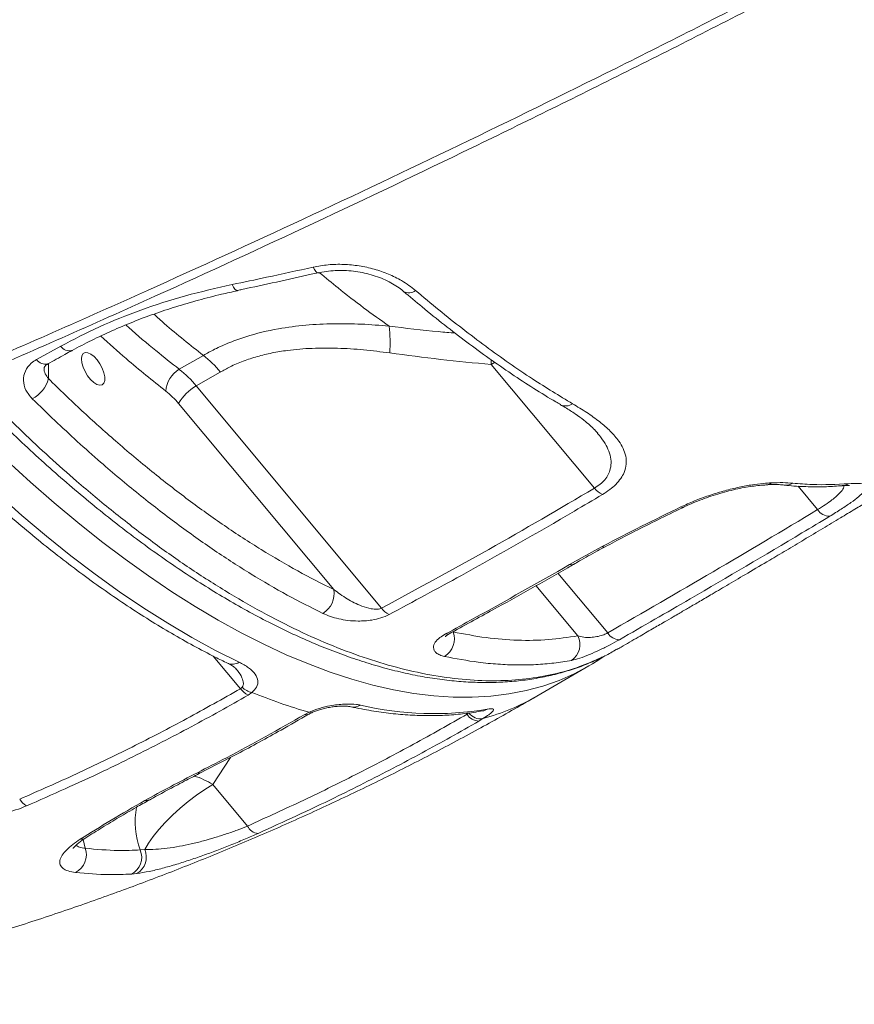
# Model space of a CAD drawing. Units: millimetres. Extents: x -9753 to 19787, y -5032 to 5238.
# Drawn here: x 15774 to 16002, y -2866 to -2597 of the extents above; entities that cross this region are included whole.
import ezdxf

# ---------------------------------------------------------------- set-up
doc = ezdxf.new("R2010")
doc.units = ezdxf.units.MM

msp = doc.modelspace()

# ---------------------------------------------------------------- linework, layer by layer
at = {"color": 7, "linetype": 'Continuous', "lineweight": 15}
for p, q in [((15778.52, -2689.48), (15785.11, -2685.86)), ((15824.13, -2688.36), (15817.56, -2692.18)), ((15822.19, -2696.73), (15828.76, -2692.92)), ((15902.84, -2690.87), (15931.07, -2724.72)), ((15872.88, -2757.5), (15822.19, -2696.73)), ((15817.36, -2701.55), (15859.79, -2752.42)), ((15931.94, -2709.7), (15931.84, -2709.58)), ((15924.29, -2745.62), (15933.06, -2740.75)), ((15915.36, -2781.57), (15929.58, -2773.3)), ((15834.25, -2779.56), (15834.73, -2779.16)), ((15837.42, -2780.58), (15836.38, -2781.29)), ((15851.85, -2786.63), (15853.08, -2785.99)), ((15896.24, -2786.53), (15896.77, -2786.19)), ((15900.57, -2787.74), (15899.48, -2788.39)), ((15836.21, -2817.12), (15826.73, -2805.75)), ((15806.88, -2823.67), (15808.09, -2823.54)), ((15805.98, -2830.11), (15804.44, -2830.27))]:
    msp.add_line(p, q, dxfattribs=at)
at = {"color": 8, "linetype": 'Continuous', "lineweight": 15}
for p, q in [((15781.76, -2694.73), (15781.76, -2690.61)), ((15903.96, -2690.24), (15902.84, -2690.87)), ((15986.77, -2724.14), (15992.12, -2730.57)), ((15934.71, -2764.28), (15921.1, -2747.97)), ((15915.08, -2751.36), (15926.54, -2765.09)), ((15826.78, -2770.61), (15834.25, -2779.56)), ((15896.03, -2786.28), (15896.24, -2786.53)), ((15826.73, -2805.75), (15831.53, -2798.36)), ((15791.83, -2823.2), (15791.22, -2820.83))]:
    msp.add_line(p, q, dxfattribs=at)
at = {"color": 8, "linetype": 'Continuous', "lineweight": 15, "flags": 128}
for points in [[(15855.58, -2665.81), (15855.5, -2665.82), (15855.2, -2665.72), (15854.87, -2665.4), (15854.52, -2664.9), (15854.16, -2664.22)], [(15833.51, -2670.66), (15833.41, -2670.67), (15833.08, -2670.55), (15832.74, -2670.22), (15832.37, -2669.69), (15832.02, -2668.99)], [(15902.8, -2689.51), (15902.8, -2689.63), (15902.84, -2690.87)], [(15925.53, -2775.46), (15921.4, -2777.27), (15916.97, -2778.83), (15912.38, -2780.08), (15907.63, -2781), (15902.73, -2781.61), (15897.68, -2781.9), (15892.49, -2781.88), (15887.17, -2781.53), (15881.73, -2780.86), (15876.16, -2779.88), (15870.48, -2778.58), (15864.7, -2776.96), (15858.82, -2775.03), (15852.85, -2772.79), (15846.79, -2770.25), (15840.66, -2767.39), (15834.46, -2764.24), (15828.2, -2760.79), (15821.89, -2757.05), (15815.53, -2753.02), (15809.14, -2748.7), (15802.71, -2744.11), (15796.27, -2739.24), (15789.82, -2734.11), (15783.36, -2728.72), (15776.9, -2723.08), (15770.46, -2717.19)], [(15955.36, -2729.94), (15955.11, -2729.99), (15954.7, -2729.84)], [(15933.98, -2740.74), (15933.69, -2740.84), (15933.06, -2740.75)], [(15925.36, -2745.53), (15925.03, -2745.66), (15924.29, -2745.62)], [(15891.4, -2764.53), (15891.1, -2764.63), (15890.36, -2764.58)], [(15851.85, -2786.63), (15852.6, -2786.68), (15852.94, -2786.56)], [(15853.08, -2785.99), (15853.6, -2786.16), (15853.78, -2786.12)], [(15901.8, -2785.15), (15901.01, -2785.5), (15900.55, -2785.61)], [(15822.5, -2802.54), (15823.22, -2802.61), (15823.5, -2802.52)]]:
    msp.add_lwpolyline(points, dxfattribs=at)
at = {"color": 7, "linetype": 'Continuous', "lineweight": 15, "flags": 128}
for points in [[(15795.08, -2689.6), (15795.85, -2690.7), (15796.49, -2691.9), (15796.93, -2693.11), (15797.16, -2694.25), (15797.16, -2695.22), (15796.92, -2695.95), (15796.46, -2696.4), (15795.82, -2696.52), (15795.04, -2696.32), (15794.18, -2695.79), (15793.31, -2694.99), (15792.49, -2693.98), (15791.79, -2692.81), (15791.24, -2691.6), (15790.9, -2690.41), (15790.79, -2689.35), (15790.91, -2688.49), (15791.26, -2687.89), (15791.82, -2687.6), (15792.53, -2687.64), (15793.36, -2688.01), (15794.23, -2688.68), (15795.08, -2689.6)], [(15754.46, -2713.68), (15761.11, -2720.1), (15767.79, -2726.27), (15774.49, -2732.17), (15781.19, -2737.8), (15787.88, -2743.16), (15794.57, -2748.23), (15801.23, -2753.01), (15807.86, -2757.49), (15814.46, -2761.67), (15821, -2765.53), (15827.49, -2769.08), (15833.91, -2772.31)], [(15808.09, -2823.54), (15809.1, -2821.83), (15810.38, -2820), (15811.93, -2818.08), (15813.69, -2816.13), (15815.65, -2814.17), (15817.75, -2812.26), (15819.95, -2810.42), (15822.22, -2808.7), (15824.49, -2807.13), (15826.73, -2805.75)], [(15808.11, -2810.16), (15808.89, -2810.17), (15809.39, -2809.98)]]:
    msp.add_lwpolyline(points, dxfattribs=at)
at = {"color": 8, "linetype": 'Continuous', "lineweight": 15}
for centre, radius, start, end in [((15880.33, -2668.5), 2.77, 238.8272, 310.9585), ((15787.54, -2684.21), 2.94, 214.0809, 282.4239), ((15780.96, -2687.83), 2.94, 214.0691, 282.517), ((15923.25, -2699.05), 3.16, 242.9162, 306.0269), ((15977.86, -2721.18), 2.63, 272.4017, 308.8022), ((15983.34, -2720.15), 3.75, 264.8131, 301.8613), ((15998.56, -2720.2), 3.85, 274.8529, 301.5416), ((15832.09, -2769.6), 3.27, 246.3606, 303.8739), ((15884.57, -2728.51), 61.35, 285.1151, 300.1232), ((15865.23, -2780.98), 3.61, 258.1612, 301.3824), ((15810.04, -2835.05), 33.73, 60.3459, 69.88), ((15828.46, -2815.81), 22.96, 170.3206, 200.0135), ((15790.67, -2818.22), 2.52, 265.4764, 301.1978)]:
    msp.add_arc(centre, radius, start, end, dxfattribs=at)
at = {"color": 7, "linetype": 'Continuous', "lineweight": 15}
for centre, radius, start, end in [((15835.35, -2684.99), 39.85, 356.1141, 6.6691), ((15805.19, -2712.27), 30.5, 39.3916, 51.6207), ((15821.22, -2698.54), 7.34, 119.9092, 176.8128), ((15798.63, -2716.09), 30.49, 39.3903, 51.6201), ((15773.16, -2692.37), 8.92, 297.9865, 344.6375), ((15799.69, -2716.07), 22.87, 39.3905, 51.6192), ((15828.06, -2707.44), 12.21, 118.7193, 151.1501), ((15935.69, -2721.09), 5.87, 218.1253, 245.5432), ((15995.38, -2728.55), 3.83, 211.7964, 270.9753), ((15853.63, -2753.54), 6.26, 300.4533, 10.3663), ((15877.59, -2754.12), 5.8, 215.6543, 242.6779), ((15887.07, -2765.88), 5.7, 301.9117, 19.1594), ((15922, -2767.5), 5.14, 303.2555, 28.0029), ((15937.97, -2762.35), 3.79, 210.6667, 269.4696), ((15899.34, -2721.3), 60.16, 295.8027, 304.5684), ((15838.93, -2775.96), 5.9, 217.5572, 244.4305), ((15838.62, -2775.04), 5.67, 226.6485, 257.7852), ((15893.71, -2643.17), 148.49, 247.7233, 254.1213), ((15887.16, -2698.44), 87.94, 256.8205, 279.5792), ((15899.52, -2784.57), 3.82, 211.0281, 269.4369), ((15899.94, -2783.83), 3.96, 216.6821, 279.091), ((15778.73, -2806.86), 5.64, 211.0317, 237.9316), ((15839.38, -2815.7), 3.47, 204.1725, 265.1726), ((15786.69, -2824.99), 5.44, 297.2423, 19.2937), ((15802.1, -2825.66), 5.17, 296.8535, 22.602), ((15803.38, -2825.65), 5.16, 300.2474, 24.1114)]:
    msp.add_arc(centre, radius, start, end, dxfattribs=at)
for points, knots in [([(15757.23, -2693.32), (15765.82, -2689.61), (15782.99, -2682.17), (15814.35, -2668.19), (15851.36, -2651.24), (15894.06, -2630.98), (15937.56, -2609.64), (15981.83, -2587.2), (16022.61, -2565.86), (16059.15, -2546.21), (16091.46, -2528.46), (16126.58, -2508.75), (16164.52, -2486.95), (16205.24, -2462.95), (16245.91, -2438.36), (16286.52, -2413.25), (16313.5, -2396.05), (16327, -2387.45)], [0, 0, 0, 0, 0.045787, 0.091574, 0.166726, 0.241889, 0.31704, 0.395773, 0.474507, 0.530923, 0.587344, 0.64376, 0.714978, 0.786207, 0.857425, 0.928713, 1, 1, 1, 1]), ([(16328.37, -2388.47), (16314.88, -2397.09), (16287.9, -2414.33), (16246.31, -2440.12), (16203.65, -2465.96), (16159.94, -2491.72), (16116.17, -2516.82), (16072.4, -2541.23), (16028.65, -2564.93), (15984.95, -2587.9), (15941.3, -2610.13), (15897.74, -2631.62), (15854.31, -2652.33), (15816.92, -2669.54), (15785.52, -2683.6), (15768.55, -2690.98), (15760.06, -2694.67)], [0, 0, 0, 0, 0.071433, 0.142867, 0.21948, 0.296128, 0.372789, 0.449437, 0.526049, 0.602662, 0.679312, 0.755973, 0.832622, 0.909234, 0.954617, 1, 1, 1, 1]), ([(15937.17, -2768.86), (15937.57, -2768.63), (15939.53, -2767.5), (15942.8, -2765.6), (15946.75, -2763.31), (15949.94, -2761.46), (15952.37, -2760.04), (15954.14, -2759.01), (15955.56, -2758.18), (15957.45, -2757.08), (15960.03, -2755.57), (15963.67, -2753.43), (15968.03, -2750.87), (15973.28, -2747.77), (15978.51, -2744.68), (15983.63, -2741.63), (15988.49, -2738.74), (15993.43, -2735.78), (15998.09, -2733), (16002.13, -2730.56), (16005.68, -2728.42), (16008.95, -2726.45), (16012.35, -2724.39), (16016.1, -2722.12), (16020.41, -2719.5), (16025.17, -2716.6), (16029.98, -2713.66), (16034.38, -2710.96), (16038.07, -2708.69), (16041.74, -2706.44), (16045.82, -2703.91), (16050.78, -2700.85), (16056.4, -2697.36), (16062.07, -2693.82), (16067.69, -2690.32), (16072.76, -2687.14), (16077.44, -2684.2), (16081.14, -2681.86), (16084.09, -2680), (16086.74, -2678.33), (16089.77, -2676.41), (16093.64, -2673.95), (16098.34, -2670.97), (16103.57, -2667.63), (16108.78, -2664.3), (16113.71, -2661.14), (16118.35, -2658.15), (16123.71, -2654.7), (16129.29, -2651.09), (16133.41, -2648.42), (16135.17, -2647.28)], [0, 0, 0, 0, 0.006184, 0.030199, 0.050303, 0.066829, 0.079233, 0.087509, 0.094032, 0.101066, 0.116368, 0.133642, 0.156782, 0.183241, 0.213873, 0.236732, 0.26148, 0.287922, 0.312057, 0.332312, 0.349553, 0.366101, 0.38208, 0.40118, 0.422966, 0.447449, 0.473379, 0.495792, 0.514172, 0.529212, 0.551279, 0.576005, 0.604046, 0.636214, 0.66167, 0.688715, 0.712597, 0.732163, 0.744504, 0.756882, 0.772068, 0.790069, 0.815178, 0.842579, 0.868669, 0.89333, 0.916556, 0.938345, 0.973665, 1, 1, 1, 1]), ([(15854.16, -2664.22), (15855.52, -2663.98), (15858.23, -2663.48), (15862.5, -2663.4), (15866.75, -2663.81), (15870.91, -2664.71), (15874.82, -2666.08), (15878.73, -2667.98), (15880.93, -2669.66), (15882.14, -2670.59)], [0, 0, 0, 0, 0.137303, 0.27462, 0.412592, 0.550573, 0.689371, 0.828164, 1, 1, 1, 1]), ([(15832.02, -2668.99), (15835.15, -2668.33), (15842.53, -2666.79), (15849.92, -2665.16), (15854.16, -2664.22)], [0, 0, 0, 0, 0.425216, 1, 1, 1, 1]), ([(15833.5, -2670.58), (15833.9, -2670.5), (15840.6, -2669.09), (15847.96, -2667.5), (15854.93, -2665.89), (15855.58, -2665.74)], [0, 0, 0, 0, 0.053722, 0.910687, 1, 1, 1, 1]), ([(15855.59, -2665.83), (15855.73, -2665.79), (15856.61, -2665.55), (15858.37, -2665.31), (15860.81, -2665.12), (15863.31, -2665.15), (15865.8, -2665.39), (15868.25, -2665.82), (15870.61, -2666.45), (15872.85, -2667.25), (15874.93, -2668.2), (15876.8, -2669.29), (15878.12, -2670.19), (15878.73, -2670.75), (15878.88, -2670.89)], [0, 0, 0, 0, 0.0173, 0.112104, 0.206995, 0.302538, 0.397902, 0.493931, 0.589311, 0.684631, 0.780554, 0.874822, 0.968887, 1, 1, 1, 1]), ([(15785.11, -2685.86), (15788.6, -2684.04), (15795.58, -2680.4), (15807.05, -2675.84), (15819.15, -2671.92), (15827.73, -2669.96), (15832.02, -2668.99)], [0, 0, 0, 0, 0.2460425, 0.4920843, 0.7460398, 1, 1, 1, 1]), ([(15788.18, -2687.09), (15788.2, -2687.08), (15789.93, -2686.07), (15793.55, -2684.25), (15799.06, -2681.62), (15804.77, -2679.22), (15810.63, -2677.02), (15816.63, -2675.02), (15822.8, -2673.23), (15828.43, -2671.77), (15832.05, -2671), (15833.51, -2670.69)], [0, 0, 0, 0, 0.001406, 0.131291, 0.261703, 0.392034, 0.521615, 0.650796, 0.780536, 0.911138, 1, 1, 1, 1]), ([(15878.9, -2670.86), (15880.58, -2672.29), (15884.3, -2675.45), (15890.07, -2680.07), (15896.2, -2684.78), (15902.32, -2689.24), (15908.42, -2693.47), (15914.49, -2697.42), (15918.96, -2700.21), (15921.39, -2701.59), (15921.82, -2701.84)], [0, 0, 0, 0, 0.116764, 0.258758, 0.400907, 0.543141, 0.685378, 0.827535, 0.969548, 1, 1, 1, 1]), ([(15882.14, -2670.59), (15884.28, -2672.39), (15888.55, -2675.99), (15894.96, -2681.08), (15901.37, -2685.93), (15907.76, -2690.51), (15915.71, -2695.91), (15921.46, -2699.39), (15925.1, -2701.6)], [0, 0, 0, 0, 0.148035, 0.29616, 0.444286, 0.593148, 0.742009, 1, 1, 1, 1]), ([(15874.93, -2680.36), (15872.4, -2680.15), (15867.33, -2679.74), (15859.72, -2679.64), (15852.13, -2680.01), (15844.04, -2681.06), (15837.09, -2682.73), (15831.34, -2684.79), (15827.47, -2686.5), (15825.14, -2687.8), (15824.13, -2688.36)], [0, 0, 0, 0, 0.1409806, 0.2819368, 0.4256246, 0.5692603, 0.7478181, 0.838873, 0.9299232, 1, 1, 1, 1]), ([(15781.6, -2690.7), (15783.13, -2689.86), (15785.33, -2688.66), (15787.52, -2687.44), (15788.18, -2687.07)], [0, 0, 0, 0, 0.699995, 1, 1, 1, 1]), ([(15828.76, -2692.92), (15829.64, -2692.43), (15831.65, -2691.32), (15835.03, -2689.9), (15838.87, -2688.63), (15842.9, -2687.67), (15847.91, -2686.84), (15853.88, -2686.35), (15860.87, -2686.34), (15867.96, -2686.78), (15872.72, -2687.39), (15875.11, -2687.69)], [0, 0, 0, 0, 0.067973, 0.155079, 0.242202, 0.331851, 0.421517, 0.564215, 0.706988, 0.853478, 1, 1, 1, 1]), ([(15875.11, -2687.69), (15879.73, -2688.31), (15888.97, -2689.54), (15898.21, -2690.43), (15902.84, -2690.87)], [0, 0, 0, 0, 0.499785, 1, 1, 1, 1]), ([(15777.34, -2700.25), (15776.69, -2699.47), (15775.39, -2697.92), (15774.77, -2695.21), (15775.27, -2692.63), (15776.67, -2690.66), (15778, -2689.81), (15778.52, -2689.48)], [0, 0, 0, 0, 0.218699, 0.436713, 0.652468, 0.864741, 1, 1, 1, 1]), ([(15780.6, -2691.91), (15780.6, -2691.9), (15780.58, -2691.76), (15780.64, -2691.63), (15780.78, -2691.35), (15781.08, -2691.01), (15781.46, -2690.8), (15781.62, -2690.71)], [0, 0, 0, 0, 0.039786, 0.338329, 0.612029, 0.832297, 1, 1, 1, 1]), ([(15757.21, -2695.01), (15758.24, -2696.08), (15761.17, -2699.15), (15766.18, -2704.19), (15772.19, -2710.03), (15778.31, -2715.75), (15784.42, -2721.23), (15790.54, -2726.47), (15796.65, -2731.49), (15802.75, -2736.28), (15808.85, -2740.83), (15814.93, -2745.12), (15820.98, -2749.17), (15827.01, -2752.97), (15833.02, -2756.53), (15839.02, -2759.84), (15844.97, -2762.88), (15850.85, -2765.64), (15856.67, -2768.13), (15862.44, -2770.35), (15868.14, -2772.29), (15873.76, -2773.95), (15879.3, -2775.33), (15884.75, -2776.41), (15890.09, -2777.2), (15895.31, -2777.69), (15900.43, -2777.9), (15905.44, -2777.81), (15910.35, -2777.44), (15915.12, -2776.77), (15919.75, -2775.82), (15924.21, -2774.59), (15928.49, -2773.1), (15931.2, -2771.88), (15932.54, -2771.27)], [0, 0, 0, 0, 0.016425, 0.046921, 0.079425, 0.111395, 0.14339, 0.175352, 0.207141, 0.239117, 0.270988, 0.302807, 0.334625, 0.366483, 0.398427, 0.430506, 0.462705, 0.494595, 0.526555, 0.558563, 0.590592, 0.622608, 0.654579, 0.68647, 0.718299, 0.749867, 0.781494, 0.813199, 0.844888, 0.876461, 0.90784, 0.938951, 0.969752, 1, 1, 1, 1]), ([(15781.76, -2694.73), (15784.81, -2697.69), (15790.91, -2703.61), (15800.36, -2712.08), (15810.06, -2720.24), (15820, -2727.96), (15829.98, -2735.11), (15839.99, -2741.61), (15849.98, -2747.49), (15856.52, -2750.78), (15859.79, -2752.42)], [0, 0, 0, 0, 0.116575, 0.233457, 0.35935, 0.485341, 0.611235, 0.740787, 0.870447, 1, 1, 1, 1]), ([(15856.81, -2758.94), (15853.57, -2757.32), (15847.1, -2754.07), (15837.21, -2748.29), (15827.13, -2741.79), (15816.87, -2734.5), (15806.46, -2726.44), (15797.38, -2718.82), (15787.66, -2710.19), (15781.44, -2704.2), (15777.34, -2700.25)], [0, 0, 0, 0, 0.125896, 0.251889, 0.377784, 0.50734, 0.637, 0.766555, 0.846242, 1, 1, 1, 1]), ([(15925.1, -2701.6), (15926.42, -2702.39), (15929.06, -2703.99), (15932.53, -2706.48), (15935.52, -2709.08), (15937.64, -2711.54), (15939.01, -2713.82), (15939.74, -2715.92), (15939.89, -2718.12), (15939.39, -2720.17), (15938.35, -2722.04), (15937.04, -2723.61), (15935.35, -2725.11), (15933.95, -2726), (15933.26, -2726.44)], [0, 0, 0, 0, 0.115365, 0.231176, 0.346716, 0.461707, 0.542572, 0.623382, 0.70462, 0.785707, 0.841957, 0.898141, 0.949085, 1, 1, 1, 1]), ([(15921.79, -2701.86), (15922.23, -2702.11), (15923.68, -2702.94), (15925.84, -2704.36), (15928.09, -2705.99), (15929.85, -2707.45), (15931.13, -2708.65), (15931.73, -2709.35), (15931.99, -2709.65)], [0, 0, 0, 0, 0.096904, 0.324317, 0.538533, 0.714145, 0.87558, 1, 1, 1, 1]), ([(15751.37, -2714.04), (15752.43, -2715.08), (15755.51, -2718.09), (15760.62, -2722.92), (15766.71, -2728.46), (15772.81, -2733.77), (15778.93, -2738.87), (15785.04, -2743.73), (15791.15, -2748.37), (15797.25, -2752.76), (15803.34, -2756.91), (15809.4, -2760.81), (15815.43, -2764.45), (15821.43, -2767.83), (15826.54, -2770.53), (15829.64, -2772.04), (15830.77, -2772.59)], [0, 0, 0, 0, 0.040078, 0.11626, 0.192463, 0.268689, 0.344941, 0.421221, 0.497528, 0.573865, 0.650231, 0.726627, 0.803053, 0.879507, 0.955986, 1, 1, 1, 1]), ([(15979.51, -2723.23), (15980.57, -2723.2), (15982.71, -2723.14), (15984.45, -2723.27), (15985.32, -2723.34)], [0, 0, 0, 0, 0.496375, 1, 1, 1, 1]), ([(15872.88, -2757.5), (15882.7, -2752.2), (15902.36, -2741.59), (15921.5, -2730.34), (15931.07, -2724.72)], [0, 0, 0, 0, 0.499869, 1, 1, 1, 1]), ([(15954.7, -2729.84), (15955.93, -2729.28), (15958.38, -2728.16), (15962.31, -2726.71), (15966.27, -2725.49), (15970.2, -2724.51), (15973.94, -2723.79), (15977.07, -2723.38), (15978.81, -2723.28), (15979.51, -2723.23)], [0, 0, 0, 0, 0.148485, 0.296987, 0.446134, 0.595299, 0.745917, 0.896546, 1, 1, 1, 1]), ([(15955.36, -2729.95), (15955.52, -2729.87), (15956.4, -2729.43), (15958.13, -2728.69), (15960.5, -2727.73), (15962.95, -2726.87), (15965.43, -2726.1), (15967.89, -2725.42), (15970.29, -2724.86), (15972.59, -2724.42), (15974.74, -2724.09), (15976.57, -2723.89), (15977.56, -2723.84), (15977.98, -2723.82)], [0, 0, 0, 0, 0.022452, 0.121231, 0.22081, 0.321419, 0.421886, 0.523328, 0.624654, 0.72541, 0.826853, 0.926732, 1, 1, 1, 1]), ([(15978.03, -2723.76), (15978.64, -2723.73), (15979.94, -2723.68), (15981.62, -2723.71), (15982.56, -2723.79), (15983.01, -2723.83)], [0, 0, 0, 0, 0.315001, 0.669034, 1, 1, 1, 1]), ([(15983, -2723.86), (15983.45, -2723.91), (15985.66, -2724.17), (15989.52, -2724.32), (15994.37, -2724.36), (15997.45, -2724.13), (15998.88, -2724.02)], [0, 0, 0, 0, 0.082998, 0.401945, 0.720444, 1, 1, 1, 1]), ([(15985.32, -2723.34), (15987.09, -2723.48), (15992.34, -2723.92), (15997.29, -2723.66), (16000.57, -2723.48)], [0, 0, 0, 0, 0.337829, 1, 1, 1, 1]), ([(16000.57, -2723.48), (16001.55, -2723.43), (16003.51, -2723.32), (16005.06, -2723.7), (16005.51, -2724.46), (16004.94, -2725.55), (16003.48, -2726.96), (16001.38, -2728.56), (15998.69, -2730.39), (15996.52, -2731.71), (15995.44, -2732.38)], [0, 0, 0, 0, 0.151843, 0.303555, 0.435875, 0.568043, 0.680649, 0.793164, 0.896598, 1, 1, 1, 1]), ([(15998.88, -2724.01), (15999.22, -2723.99), (15999.86, -2723.94), (16000.5, -2723.94), (16000.86, -2723.96), (16000.87, -2723.97), (16000.88, -2723.97)], [0, 0, 0, 0, 0.300034, 0.586354, 0.838294, 1, 1, 1, 1]), ([(15933.26, -2726.44), (15930.71, -2727.95), (15917.99, -2735.48), (15898.63, -2746.53), (15881.53, -2755.73), (15874.93, -2759.28)], [0, 0, 0, 0, 0.133057, 0.66532, 1, 1, 1, 1]), ([(15933.06, -2740.75), (15933.23, -2740.66), (15936.78, -2738.76), (15943.9, -2735.09), (15951.1, -2731.59), (15954.7, -2729.84)], [0, 0, 0, 0, 0.0237576, 0.5108515, 1, 1, 1, 1]), ([(15933.99, -2740.75), (15934.84, -2740.3), (15937.51, -2738.86), (15942.33, -2736.38), (15948.54, -2733.26), (15952.96, -2731.09), (15955.29, -2729.98), (15955.35, -2729.95)], [0, 0, 0, 0, 0.123817, 0.391765, 0.683547, 0.991252, 1, 1, 1, 1]), ([(15934.71, -2764.28), (15944.34, -2758.73), (15963.59, -2747.64), (15982.61, -2736.26), (15992.12, -2730.57)], [0, 0, 0, 0, 0.499972, 1, 1, 1, 1]), ([(15995.44, -2732.38), (15992.91, -2733.9), (15980.24, -2741.5), (15961.11, -2752.81), (15944.38, -2762.43), (15937.93, -2766.14)], [0, 0, 0, 0, 0.133167, 0.66584, 1, 1, 1, 1]), ([(15925.37, -2745.54), (15925.91, -2745.23), (15928.03, -2744), (15930.9, -2742.4), (15933.29, -2741.13), (15933.99, -2740.76)], [0, 0, 0, 0, 0.19244, 0.763957, 1, 1, 1, 1]), ([(15890.36, -2764.58), (15892.97, -2763.15), (15904.36, -2756.94), (15915.61, -2750.55), (15924.29, -2745.62)], [0, 0, 0, 0, 0.229177, 1, 1, 1, 1]), ([(15891.38, -2764.5), (15895.37, -2762.33), (15906.24, -2756.41), (15917.56, -2750.08), (15924.84, -2745.85), (15925.36, -2745.55)], [0, 0, 0, 0, 0.349242, 0.953677, 1, 1, 1, 1]), ([(15859.79, -2752.42), (15860.98, -2753.3), (15863.28, -2755.02), (15866.76, -2756.78), (15869.6, -2757.67), (15871.34, -2757.84), (15872.33, -2757.72), (15872.72, -2757.57), (15872.88, -2757.5)], [0, 0, 0, 0, 0.331066, 0.642142, 0.818841, 0.916422, 0.965299, 1, 1, 1, 1]), ([(15874.93, -2759.28), (15874.19, -2759.61), (15872.73, -2760.27), (15870.36, -2760.77), (15868.27, -2761.01), (15866.06, -2761.07), (15863.64, -2760.92), (15861.13, -2760.47), (15858.82, -2759.82), (15857.48, -2759.23), (15856.81, -2758.94)], [0, 0, 0, 0, 0.1175554, 0.2347511, 0.3260935, 0.417599, 0.5620475, 0.7067633, 0.8533529, 1, 1, 1, 1]), ([(15890.08, -2770.73), (15889.63, -2770.6), (15888.72, -2770.36), (15887.79, -2769.78), (15887.21, -2769.09), (15886.96, -2768.16), (15887.35, -2766.98), (15888.57, -2765.65), (15889.81, -2764.91), (15890.36, -2764.58)], [0, 0, 0, 0, 0.141279, 0.282512, 0.408355, 0.534056, 0.723339, 0.877204, 1, 1, 1, 1]), ([(15890.3, -2765.28), (15890.29, -2765.29), (15890.27, -2765.32), (15890.4, -2765.17), (15890.75, -2764.9), (15891.19, -2764.65), (15891.41, -2764.52)], [0, 0, 0, 0, 0.072757, 0.376197, 0.694321, 1, 1, 1, 1]), ([(15892.46, -2764.01), (15895.47, -2764.59), (15901.51, -2765.75), (15910.19, -2766.4), (15918.6, -2766.31), (15923.89, -2765.5), (15926.54, -2765.09)], [0, 0, 0, 0, 0.248261, 0.496523, 0.748261, 1, 1, 1, 1]), ([(15937.93, -2766.14), (15937.09, -2766.61), (15935.39, -2767.55), (15932.49, -2768.98), (15929.62, -2770.26), (15926.86, -2771.31), (15925.52, -2771.63), (15924.82, -2771.8)], [0, 0, 0, 0, 0.182317, 0.365065, 0.556794, 0.770057, 1, 1, 1, 1]), ([(15926.54, -2765.09), (15927.07, -2765.24), (15928.07, -2765.51), (15929.88, -2765.57), (15931.65, -2765.37), (15933.21, -2764.97), (15934.21, -2764.56), (15934.62, -2764.33), (15934.71, -2764.28)], [0, 0, 0, 0, 0.254305, 0.480885, 0.671876, 0.840662, 0.965923, 1, 1, 1, 1]), ([(15932.79, -2771.08), (15933.18, -2770.92), (15934.71, -2770.3), (15936.08, -2769.41), (15937.11, -2768.76)], [0, 0, 0, 0, 0.2558901, 1, 1, 1, 1]), ([(15924.82, -2771.8), (15923.23, -2772.07), (15920.04, -2772.6), (15915.07, -2773), (15909.97, -2773.11), (15904.72, -2772.89), (15898.15, -2772.27), (15893.18, -2771.32), (15890.08, -2770.73)], [0, 0, 0, 0, 0.14958, 0.299253, 0.448926, 0.59935, 0.749774, 1, 1, 1, 1]), ([(15830.76, -2772.57), (15831.08, -2772.73), (15831.81, -2773.09), (15832.51, -2773.59), (15832.98, -2774), (15833.05, -2774.09), (15833.08, -2774.12)], [0, 0, 0, 0, 0.268851, 0.61117, 0.838861, 1, 1, 1, 1]), ([(15833.91, -2772.31), (15834.82, -2772.8), (15836.64, -2773.77), (15838.41, -2775.49), (15839.17, -2777.28), (15838.96, -2779.01), (15837.9, -2780.09), (15837.42, -2780.58)], [0, 0, 0, 0, 0.237755, 0.474938, 0.682199, 0.855917, 1, 1, 1, 1]), ([(15773.9, -2809.76), (15779.09, -2807.49), (15789.48, -2802.93), (15804.7, -2795.56), (15819.67, -2787.82), (15829.39, -2782.31), (15834.25, -2779.56)], [0, 0, 0, 0, 0.249582, 0.499164, 0.749582, 1, 1, 1, 1]), ([(15690.75, -2865.89), (15694.48, -2865.14), (15703.21, -2863.38), (15716.86, -2860.27), (15731.69, -2856.62), (15746.4, -2852.66), (15761.01, -2848.42), (15775.48, -2843.9), (15789.83, -2839.09), (15804.05, -2834), (15818.12, -2828.63), (15832.05, -2822.98), (15845.82, -2817.06), (15859.44, -2810.87), (15872.88, -2804.41), (15886.16, -2797.69), (15899.02, -2790.84), (15908.72, -2785.41), (15914.06, -2782.33), (15915.36, -2781.57)], [0, 0, 0, 0, 0.0468894, 0.109895, 0.1728395, 0.2357213, 0.2985371, 0.3612849, 0.4239621, 0.4865667, 0.5490964, 0.6115489, 0.673923, 0.7362167, 0.7984289, 0.8605582, 0.9226036, 0.9810953, 1, 1, 1, 1]), ([(15836.38, -2781.29), (15833.81, -2782.76), (15826.08, -2787.17), (15812.93, -2794.2), (15795.37, -2802.96), (15782.79, -2808.52), (15775.74, -2811.63)], [0, 0, 0, 0, 0.132389, 0.39719, 0.662241, 1, 1, 1, 1]), ([(15853.08, -2785.99), (15854.01, -2785.61), (15855.86, -2784.86), (15858.54, -2784.24), (15860.81, -2783.9), (15863.35, -2783.7), (15865.5, -2783.76), (15866.75, -2783.99), (15867.11, -2784.06)], [0, 0, 0, 0, 0.178904, 0.357598, 0.48925, 0.621068, 0.889862, 1, 1, 1, 1]), ([(15853.78, -2786.12), (15853.78, -2786.12), (15854.08, -2785.97), (15854.82, -2785.68), (15855.98, -2785.28), (15857.27, -2784.93), (15858.65, -2784.65), (15860.07, -2784.44), (15861.47, -2784.33), (15862.76, -2784.32), (15863.75, -2784.38), (15864.33, -2784.47), (15864.48, -2784.51), (15864.49, -2784.51)], [0, 0, 0, 0, 0.000628, 0.082049, 0.166406, 0.26272, 0.36782, 0.483346, 0.608702, 0.740643, 0.874855, 0.985611, 1, 1, 1, 1]), ([(15864.51, -2784.51), (15865.47, -2784.71), (15868.25, -2785.29), (15872.78, -2786.03), (15878.07, -2786.63), (15883.24, -2786.93), (15888.3, -2786.94), (15893.23, -2786.66), (15897.31, -2786.18), (15899.71, -2785.76), (15900.56, -2785.61)], [0, 0, 0, 0, 0.075249, 0.217594, 0.359733, 0.501541, 0.64295, 0.783896, 0.924331, 1, 1, 1, 1]), ([(15901.8, -2785.15), (15902.12, -2785.1), (15902.75, -2785), (15903.33, -2785.03), (15903.58, -2785.21), (15903.48, -2785.55), (15903.01, -2786.04), (15902.16, -2786.72), (15901.16, -2787.36), (15900.57, -2787.74)], [0, 0, 0, 0, 0.141056, 0.282064, 0.423185, 0.564182, 0.691451, 0.818612, 1, 1, 1, 1]), ([(15822.5, -2802.54), (15825.15, -2801.18), (15835.1, -2796.1), (15844.76, -2790.64), (15851.85, -2786.63)], [0, 0, 0, 0, 0.2672, 1, 1, 1, 1]), ([(15823.49, -2802.51), (15826.81, -2800.81), (15834.18, -2797.04), (15843.99, -2791.7), (15850.41, -2787.98), (15852.92, -2786.53)], [0, 0, 0, 0, 0.333097, 0.73934, 1, 1, 1, 1]), ([(15836.21, -2817.12), (15841.36, -2814.78), (15851.66, -2810.1), (15866.79, -2802.61), (15881.69, -2794.81), (15891.39, -2789.29), (15896.24, -2786.53)], [0, 0, 0, 0, 0.249676, 0.499347, 0.749674, 1, 1, 1, 1]), ([(15852.95, -2786.56), (15853, -2786.52), (15853.24, -2786.38), (15853.55, -2786.24), (15853.79, -2786.12)], [0, 0, 0, 0, 0.240023, 1, 1, 1, 1]), ([(15900.53, -2785.62), (15900.6, -2785.61), (15900.79, -2785.57), (15900.81, -2785.57), (15900.83, -2785.57)], [0, 0, 0, 0, 0.376413, 1, 1, 1, 1]), ([(15899.48, -2788.39), (15896.91, -2789.86), (15889.19, -2794.28), (15876.08, -2801.35), (15858.59, -2810.24), (15846.09, -2815.95), (15839.09, -2819.15)], [0, 0, 0, 0, 0.132296, 0.396904, 0.661707, 1, 1, 1, 1]), ([(15808.11, -2810.16), (15810.41, -2808.89), (15815.03, -2806.35), (15820, -2803.81), (15822.5, -2802.54)], [0, 0, 0, 0, 0.498713, 1, 1, 1, 1]), ([(15809.41, -2810.01), (15809.79, -2809.79), (15811.52, -2808.81), (15814.89, -2806.99), (15819.2, -2804.71), (15822.16, -2803.2), (15823.51, -2802.52)], [0, 0, 0, 0, 0.08711, 0.395461, 0.725214, 1, 1, 1, 1]), ([(15775.74, -2811.63), (15774.77, -2812.01), (15772.83, -2812.77), (15769.6, -2813.6), (15766.32, -2814.21), (15762.31, -2814.67), (15757.64, -2814.84), (15752.34, -2814.57), (15747.16, -2813.85), (15742.14, -2812.72), (15736.94, -2811.08), (15731.61, -2808.88), (15728.14, -2806.9), (15726.41, -2805.91)], [0, 0, 0, 0, 0.056792, 0.113675, 0.17001, 0.226412, 0.320283, 0.414343, 0.51776, 0.621569, 0.725211, 0.86258, 1, 1, 1, 1]), ([(15790.47, -2820.73), (15793.23, -2819), (15798.76, -2815.53), (15804.99, -2811.96), (15808.11, -2810.16)], [0, 0, 0, 0, 0.4983676, 1, 1, 1, 1]), ([(15791.96, -2820.36), (15791.97, -2820.35), (15793.42, -2819.43), (15796.42, -2817.55), (15801.03, -2814.76), (15805.32, -2812.24), (15808.16, -2810.65), (15809.34, -2809.99)], [0, 0, 0, 0, 0.001844, 0.277184, 0.547343, 0.811592, 1, 1, 1, 1]), ([(15808.09, -2823.54), (15809.06, -2823.55), (15810.93, -2823.55), (15814.16, -2823.23), (15817.43, -2822.72), (15820.77, -2822.03), (15824.01, -2821.23), (15827.24, -2820.31), (15830.36, -2819.32), (15833.41, -2818.24), (15835.28, -2817.49), (15836.21, -2817.12)], [0, 0, 0, 0, 0.136509, 0.2624, 0.388228, 0.49724, 0.606185, 0.705445, 0.804638, 0.902356, 1, 1, 1, 1]), ([(15839.09, -2819.15), (15837.96, -2819.65), (15835.68, -2820.65), (15832, -2822.16), (15828.23, -2823.64), (15824.4, -2825.07), (15820.56, -2826.4), (15816.66, -2827.65), (15812.86, -2828.72), (15809.17, -2829.61), (15807.06, -2829.94), (15805.98, -2830.11)], [0, 0, 0, 0, 0.099125, 0.201444, 0.300752, 0.402608, 0.509943, 0.619713, 0.741923, 0.866891, 1, 1, 1, 1]), ([(15789.18, -2829.83), (15788.47, -2829.72), (15787.04, -2829.48), (15785.65, -2828.76), (15784.89, -2827.78), (15784.8, -2826.57), (15785.4, -2825.16), (15786.62, -2823.68), (15788.3, -2822.18), (15789.75, -2821.22), (15790.47, -2820.73)], [0, 0, 0, 0, 0.129618, 0.259234, 0.388602, 0.517966, 0.646891, 0.775811, 0.887908, 1, 1, 1, 1]), ([(15788.53, -2823.26), (15788.53, -2823.25), (15788.54, -2823.23), (15788.76, -2822.93), (15789.2, -2822.46), (15789.92, -2821.82), (15790.85, -2821.1), (15791.63, -2820.6), (15792.01, -2820.36)], [0, 0, 0, 0, 0.1219257, 0.2821233, 0.4551299, 0.6406708, 0.8297612, 1, 1, 1, 1]), ([(15791.83, -2823.2), (15794.87, -2823.48), (15800.02, -2823.95), (15804.88, -2823.75), (15806.88, -2823.67)], [0, 0, 0, 0, 0.590575, 1, 1, 1, 1]), ([(15804.44, -2830.27), (15802.42, -2830.36), (15797.48, -2830.57), (15792.26, -2830.11), (15789.18, -2829.83)], [0, 0, 0, 0, 0.409405, 1, 1, 1, 1])]:
    msp.add_open_spline(points, degree=3, knots=knots, dxfattribs=at)
at = {"color": 8, "linetype": 'Continuous', "lineweight": 15}
for points, knots in [([(15874.93, -2680.36), (15872.61, -2678.71), (15867.96, -2675.39), (15861.6, -2670.5), (15857.57, -2667.16), (15855.88, -2665.75)], [0, 0, 0, 0, 0.367084, 0.734168, 1, 1, 1, 1]), ([(15810.56, -2677.08), (15811.53, -2677.95), (15816.04, -2682.02), (15820.57, -2685.57), (15824.13, -2688.36)], [0, 0, 0, 0, 0.213597, 1, 1, 1, 1]), ([(15817.56, -2692.18), (15815.42, -2690.49), (15810.82, -2686.84), (15805.93, -2682.75), (15803.2, -2680.27), (15802.94, -2680.04)], [0, 0, 0, 0, 0.43805, 0.946387, 1, 1, 1, 1]), ([(15893, -2682.28), (15891.48, -2682.15), (15885.46, -2681.64), (15879.44, -2680.91), (15874.93, -2680.36)], [0, 0, 0, 0, 0.251484, 1, 1, 1, 1]), ([(15796.08, -2683.08), (15798.38, -2685.18), (15804.32, -2690.56), (15810.26, -2695.26), (15813.89, -2698.14)], [0, 0, 0, 0, 0.388811, 1, 1, 1, 1]), ([(15780.61, -2691.91), (15780.6, -2691.93), (15780.51, -2692.4), (15780.84, -2693.44), (15781.45, -2694.3), (15781.76, -2694.73)], [0, 0, 0, 0, 0.0159986, 0.5064996, 1, 1, 1, 1]), ([(15760.06, -2694.67), (15762.48, -2697.18), (15767.32, -2702.18), (15774.65, -2709.34), (15782.03, -2716.23), (15790.34, -2723.6), (15799.56, -2731.28), (15809.67, -2739.07), (15819.82, -2746.27), (15829.99, -2752.82), (15840.14, -2758.69), (15850.05, -2763.74), (15859.68, -2767.99), (15869.03, -2771.44), (15878.23, -2774.15), (15887.26, -2776.08), (15896.07, -2777.21), (15904.47, -2777.51), (15912.44, -2777), (15919.95, -2775.7), (15926.79, -2773.79), (15930.89, -2771.93), (15932.79, -2771.08)], [0, 0, 0, 0, 0.038459, 0.076918, 0.11563, 0.154342, 0.207093, 0.259884, 0.312634, 0.366914, 0.421239, 0.47552, 0.528273, 0.581066, 0.633819, 0.688108, 0.742441, 0.796729, 0.849432, 0.902176, 0.954879, 1, 1, 1, 1]), ([(15931.07, -2724.72), (15931.61, -2724.36), (15932.72, -2723.63), (15934, -2722.34), (15934.94, -2720.93), (15935.58, -2719.21), (15935.72, -2717.24), (15935.28, -2715.08), (15934.32, -2712.97), (15933.22, -2711.17), (15932.29, -2710.1), (15931.94, -2709.7)], [0, 0, 0, 0, 0.079371, 0.162071, 0.252951, 0.346679, 0.483971, 0.625059, 0.767794, 0.912025, 1, 1, 1, 1]), ([(15992.12, -2730.57), (15992.84, -2730.12), (15994.31, -2729.2), (15995.73, -2728.18), (15997.11, -2727.08), (15998.32, -2725.95), (15999.24, -2724.78), (15999.29, -2724.21), (15999.31, -2723.98)], [0, 0, 0, 0, 0.167478, 0.34019, 0.403803, 0.621545, 0.848482, 1, 1, 1, 1]), ([(15834.73, -2779.16), (15834.85, -2778.93), (15835.05, -2778.59), (15835.11, -2777.69), (15834.68, -2776.36), (15833.89, -2775.04), (15833.18, -2774.28), (15833.02, -2774.11)], [0, 0, 0, 0, 0.130846, 0.203783, 0.49689, 0.889004, 1, 1, 1, 1]), ([(15789.29, -2822.39), (15789.58, -2822.57), (15790.19, -2822.95), (15791.26, -2823.11), (15791.83, -2823.2)], [0, 0, 0, 0, 0.463134, 1, 1, 1, 1])]:
    msp.add_open_spline(points, degree=3, knots=knots, dxfattribs=at)

doc.saveas('drawing.dxf')
